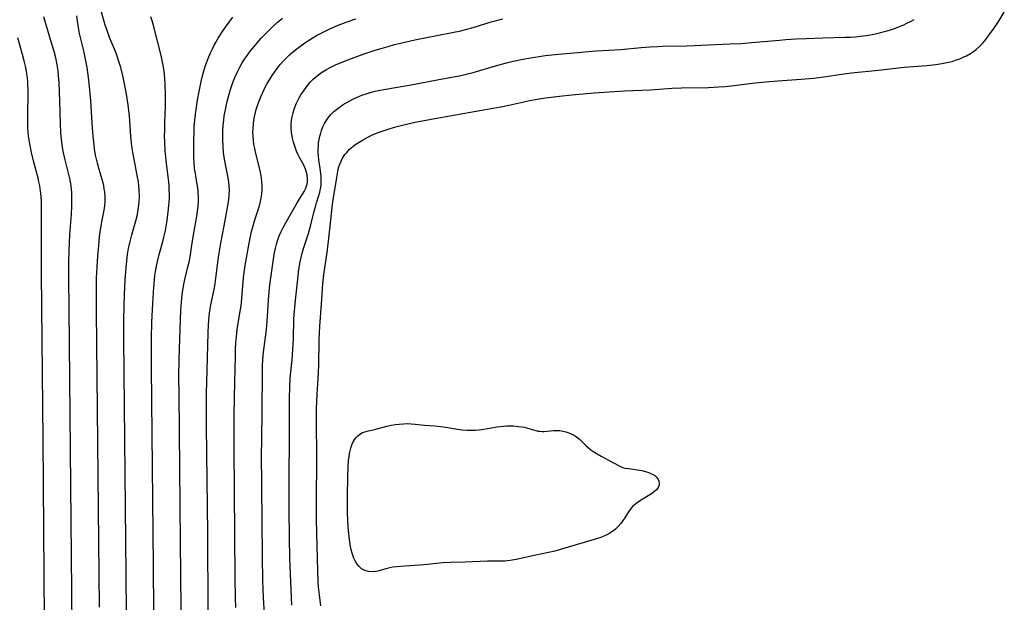
# Model space of a CAD drawing. Units: inches. Extents: x 2069864 to 2075397, y 238261 to 243728.
# Drawn here: x 2070349 to 2070530, y 239245 to 239352 of the extents above; entities that cross this region are included whole.
import ezdxf

# ---------------------------------------------------------------- set-up
doc = ezdxf.new("R2010")
doc.units = ezdxf.units.IN
doc.header["$MEASUREMENT"] = 0
doc.layers.add('c_32_T12S_R19E', color=164, linetype='Continuous')

msp = doc.modelspace()

# ---------------------------------------------------------------- linework, layer by layer
at = {"layer": 'c_32_T12S_R19E'}
for points, elevation in [([(2070363.87, 239243.91), (2070363.32, 239298.18), (2070363.32, 239302.12), (2070363.36, 239304.24), (2070363.44, 239306.21), (2070363.58, 239308.23), (2070363.75, 239310.17), (2070363.92, 239311.76), (2070364.03, 239312.64), (2070364.32, 239314.48), (2070364.73, 239316.61), (2070364.86, 239317.45), (2070364.93, 239318.22), (2070364.93, 239319.14), (2070364.86, 239320.02), (2070364.78, 239320.55), (2070364.68, 239321.08), (2070364.54, 239321.67), (2070364.38, 239322.25), (2070363.82, 239324.11), (2070363.52, 239325.22), (2070363.34, 239325.97), (2070363.19, 239326.72), (2070362.99, 239327.86), (2070362.89, 239328.64), (2070362.74, 239330.17), (2070362.64, 239331.66), (2070362.46, 239334.63), (2070362.3, 239336.71), (2070361.98, 239339.91), (2070361.81, 239341.41), (2070361.62, 239342.77), (2070361.29, 239344.57), (2070361.01, 239345.83), (2070360.26, 239349), (2070359.98, 239350.43), (2070359.86, 239351.23), (2070359.76, 239352.22)], 958), ([(2070378.89, 239237.66), (2070378.73, 239255.91), (2070378.46, 239282.92), (2070378.44, 239286.19), (2070378.47, 239289.14), (2070378.53, 239291.27), (2070378.82, 239298.31), (2070378.9, 239299.77), (2070379.04, 239301.27), (2070379.13, 239301.95), (2070379.32, 239303.08), (2070379.57, 239304.17), (2070380.1, 239306.24), (2070380.29, 239307.09), (2070380.55, 239308.43), (2070380.76, 239309.78), (2070381.12, 239312.14), (2070381.72, 239315.55), (2070381.85, 239316.44), (2070381.95, 239317.34), (2070382, 239318.17), (2070382.01, 239319.09), (2070381.98, 239319.68), (2070381.94, 239320.27), (2070381.84, 239321.09), (2070381.75, 239321.68), (2070381.45, 239323.35), (2070381.32, 239324.24), (2070381.21, 239325.45), (2070381.17, 239326.15), (2070381.15, 239327.52), (2070381.17, 239329.2), (2070381.22, 239331.16), (2070381.26, 239332.02), (2070381.35, 239333.15), (2070381.48, 239334.25), (2070381.87, 239336.76), (2070382.15, 239338.4), (2070382.5, 239340.22), (2070382.68, 239340.99), (2070382.99, 239342.13), (2070383.37, 239343.32), (2070383.78, 239344.4), (2070384.24, 239345.47), (2070384.58, 239346.18), (2070384.91, 239346.84), (2070385.26, 239347.48), (2070385.63, 239348.11), (2070386.42, 239349.35), (2070386.98, 239350.15), (2070388.34, 239352)], 964)]:
    msp.add_lwpolyline(points, dxfattribs=dict(at, elevation=elevation))
for points in [[(2070359.1, 239220.85, 956), (2070358.33, 239298.67, 956), (2070358.29, 239304.04, 956), (2070358.3, 239307.03, 956), (2070358.35, 239309.17, 956), (2070358.41, 239310.65, 956), (2070358.49, 239312.17, 956), (2070358.74, 239315.86, 956), (2070358.82, 239317.45, 956), (2070358.85, 239318.8, 956), (2070358.82, 239319.82, 956), (2070358.77, 239320.46, 956), (2070358.7, 239321.09, 956), (2070358.59, 239321.75, 956), (2070358.46, 239322.41, 956), (2070358.27, 239323.2, 956), (2070357.59, 239325.84, 956), (2070357.35, 239326.87, 956), (2070357.19, 239327.72, 956), (2070357.06, 239328.64, 956), (2070356.95, 239329.57, 956), (2070356.84, 239330.86, 956), (2070356.75, 239332.44, 956), (2070356.67, 239334.63, 956), (2070356.59, 239338.39, 956), (2070356.53, 239339.94, 956), (2070356.41, 239341.33, 956), (2070356.32, 239342.13, 956), (2070356.14, 239343.23, 956), (2070355.88, 239344.51, 956), (2070355.59, 239345.69, 956), (2070355.25, 239346.87, 956), (2070353.95, 239351.19, 956), (2070353.72, 239352.03, 956)], [(2070368.99, 239228.55, 960), (2070368.81, 239249.91, 960), (2070368.37, 239293.13, 960), (2070368.35, 239296.42, 960), (2070368.39, 239299.13, 960), (2070368.46, 239301.14, 960), (2070368.62, 239303.92, 960), (2070368.84, 239306.74, 960), (2070369.04, 239308.54, 960), (2070369.21, 239309.63, 960), (2070369.49, 239310.93, 960), (2070369.8, 239312.11, 960), (2070370.55, 239314.68, 960), (2070370.83, 239315.82, 960), (2070370.94, 239316.4, 960), (2070371.05, 239317.06, 960), (2070371.11, 239317.62, 960), (2070371.17, 239318.19, 960), (2070371.21, 239319.15, 960), (2070371.19, 239320.23, 960), (2070371.12, 239321.12, 960), (2070371.03, 239321.82, 960), (2070370.88, 239322.71, 960), (2070370.22, 239325.96, 960), (2070370.05, 239326.87, 960), (2070369.83, 239328.33, 960), (2070369.66, 239330.12, 960), (2070369.47, 239332.98, 960), (2070369.39, 239333.85, 960), (2070369.15, 239335.93, 960), (2070368.86, 239337.87, 960), (2070368.62, 239339.15, 960), (2070368.23, 239340.98, 960), (2070367.78, 239342.77, 960), (2070367.46, 239343.88, 960), (2070367.07, 239345.03, 960), (2070366.82, 239345.69, 960), (2070365.74, 239348.27, 960), (2070365.21, 239349.72, 960), (2070364.96, 239350.49, 960), (2070364.74, 239351.22, 960), (2070364.23, 239353.15, 960)], [(2070373.92, 239234.89, 962), (2070373.78, 239251.47, 962), (2070373.41, 239287.82, 962), (2070373.4, 239291.17, 962), (2070373.41, 239293.19, 962), (2070373.49, 239296.1, 962), (2070373.66, 239299.54, 962), (2070373.84, 239302.47, 962), (2070373.96, 239303.88, 962), (2070374.05, 239304.66, 962), (2070374.15, 239305.39, 962), (2070374.27, 239306.1, 962), (2070374.52, 239307.26, 962), (2070374.85, 239308.51, 962), (2070375.52, 239310.91, 962), (2070375.71, 239311.68, 962), (2070375.96, 239312.9, 962), (2070376.21, 239314.39, 962), (2070376.48, 239316.26, 962), (2070376.62, 239317.56, 962), (2070376.67, 239318.18, 962), (2070376.7, 239318.92, 962), (2070376.7, 239319.65, 962), (2070376.68, 239320.4, 962), (2070376.63, 239321.14, 962), (2070376.51, 239322.33, 962), (2070376.27, 239324.19, 962), (2070376.1, 239325.75, 962), (2070375.94, 239327.58, 962), (2070375.86, 239329.17, 962), (2070375.83, 239330.17, 962), (2070375.84, 239331.16, 962), (2070375.88, 239332.77, 962), (2070375.99, 239335.55, 962), (2070376.01, 239336.88, 962), (2070376.01, 239337.74, 962), (2070375.93, 239339.76, 962), (2070375.86, 239340.74, 962), (2070375.72, 239342.15, 962), (2070375.51, 239343.46, 962), (2070375.19, 239344.98, 962), (2070373.81, 239350.44, 962), (2070373.61, 239351.14, 962), (2070373.32, 239352.07, 962)], [(2070404.43, 239244.2, 974), (2070404.17, 239246.18, 974), (2070404.03, 239247.65, 974), (2070403.97, 239248.43, 974), (2070403.86, 239250.59, 974), (2070403.74, 239255.16, 974), (2070403.67, 239259.91, 974), (2070403.67, 239263.54, 974), (2070403.71, 239270.83, 974), (2070403.65, 239278.57, 974), (2070403.67, 239280.36, 974), (2070403.71, 239281.56, 974), (2070403.77, 239282.86, 974), (2070403.96, 239285.84, 974), (2070404.06, 239288.17, 974), (2070404.14, 239292.83, 974), (2070404.19, 239294.16, 974), (2070404.26, 239295.41, 974), (2070404.57, 239299.41, 974), (2070404.8, 239303.16, 974), (2070404.98, 239304.86, 974), (2070405.57, 239308.9, 974), (2070405.83, 239310.95, 974), (2070406.22, 239314.23, 974), (2070406.51, 239317.15, 974), (2070406.63, 239318.18, 974), (2070407.28, 239322.28, 974), (2070407.47, 239323.34, 974), (2070407.64, 239324.14, 974), (2070407.76, 239324.6, 974), (2070407.91, 239325.04, 974), (2070408.14, 239325.63, 974), (2070408.43, 239326.19, 974), (2070408.83, 239326.81, 974), (2070409.17, 239327.23, 974), (2070409.71, 239327.79, 974), (2070410.3, 239328.3, 974), (2070410.86, 239328.73, 974), (2070411.45, 239329.12, 974), (2070412.05, 239329.48, 974), (2070412.61, 239329.79, 974), (2070413.18, 239330.09, 974), (2070414.01, 239330.47, 974), (2070415.09, 239330.91, 974), (2070415.65, 239331.11, 974), (2070416.77, 239331.49, 974), (2070417.93, 239331.84, 974), (2070419.41, 239332.23, 974), (2070420.36, 239332.46, 974), (2070421.69, 239332.75, 974), (2070425.3, 239333.45, 974), (2070436.28, 239335.35, 974), (2070437.71, 239335.62, 974), (2070438.85, 239335.85, 974), (2070442.72, 239336.72, 974), (2070444.44, 239337.05, 974), (2070445.59, 239337.23, 974), (2070448.14, 239337.54, 974), (2070450.41, 239337.78, 974), (2070454.47, 239338.12, 974), (2070457.23, 239338.32, 974), (2070460.07, 239338.48, 974), (2070464.82, 239338.69, 974), (2070468.8, 239338.98, 974), (2070470.48, 239339.04, 974), (2070475.42, 239339.13, 974), (2070477.3, 239339.21, 974), (2070478.47, 239339.3, 974), (2070480.17, 239339.48, 974), (2070483.42, 239339.9, 974), (2070485.89, 239340.17, 974), (2070488.15, 239340.35, 974), (2070492.4, 239340.61, 974), (2070494.66, 239340.81, 974), (2070496.59, 239341.06, 974), (2070499.79, 239341.53, 974), (2070501.66, 239341.78, 974), (2070506.55, 239342.26, 974), (2070511.29, 239342.8, 974), (2070515.4, 239343.16, 974), (2070517.07, 239343.33, 974), (2070518.2, 239343.49, 974), (2070518.81, 239343.6, 974), (2070519.4, 239343.72, 974), (2070520.06, 239343.89, 974), (2070520.7, 239344.08, 974), (2070521.46, 239344.37, 974), (2070522.35, 239344.76, 974), (2070522.69, 239344.93, 974), (2070523.44, 239345.35, 974), (2070524, 239345.71, 974), (2070524.52, 239346.11, 974), (2070525.13, 239346.65, 974), (2070525.57, 239347.1, 974), (2070525.98, 239347.58, 974), (2070526.44, 239348.16, 974), (2070526.87, 239348.72, 974), (2070527.69, 239349.89, 974), (2070528.48, 239351.09, 974), (2070529.62, 239352.93, 974)], [(2070383.83, 239243.16, 966), (2070383.71, 239257.47, 966), (2070383.51, 239277.05, 966), (2070383.49, 239280.66, 966), (2070383.51, 239283.1, 966), (2070383.55, 239285.16, 966), (2070383.7, 239289.68, 966), (2070383.8, 239294.16, 966), (2070383.86, 239295.63, 966), (2070383.92, 239296.47, 966), (2070384.06, 239297.75, 966), (2070384.17, 239298.54, 966), (2070384.31, 239299.32, 966), (2070384.94, 239302.43, 966), (2070385.08, 239303.21, 966), (2070385.22, 239304.17, 966), (2070385.69, 239308.03, 966), (2070385.85, 239309.13, 966), (2070386.11, 239310.57, 966), (2070386.75, 239313.78, 966), (2070387.37, 239317.12, 966), (2070387.58, 239318.55, 966), (2070387.66, 239319.46, 966), (2070387.69, 239320.36, 966), (2070387.66, 239321.11, 966), (2070387.59, 239321.78, 966), (2070387.47, 239322.54, 966), (2070387.03, 239324.72, 966), (2070386.74, 239326.32, 966), (2070386.63, 239327.22, 966), (2070386.54, 239328.22, 966), (2070386.48, 239329.67, 966), (2070386.49, 239331.16, 966), (2070386.55, 239332.19, 966), (2070386.64, 239333.15, 966), (2070386.75, 239333.92, 966), (2070387.01, 239335.34, 966), (2070387.22, 239336.3, 966), (2070387.51, 239337.48, 966), (2070387.88, 239338.76, 966), (2070388.3, 239339.99, 966), (2070388.68, 239340.94, 966), (2070389.22, 239342.12, 966), (2070389.66, 239342.95, 966), (2070390.05, 239343.62, 966), (2070390.46, 239344.28, 966), (2070390.8, 239344.78, 966), (2070391.55, 239345.81, 966), (2070392.51, 239347, 966), (2070393.53, 239348.15, 966), (2070394, 239348.64, 966), (2070394.96, 239349.6, 966), (2070395.66, 239350.26, 966), (2070396.52, 239351.04, 966), (2070397.41, 239351.8, 966)], [(2070388.87, 239243.87, 968), (2070388.82, 239245.68, 968), (2070388.77, 239249.16, 968), (2070388.55, 239273.16, 968), (2070388.54, 239276.16, 968), (2070388.57, 239279.16, 968), (2070388.71, 239285.17, 968), (2070388.78, 239289.82, 968), (2070388.82, 239291.16, 968), (2070388.89, 239292.49, 968), (2070388.97, 239293.46, 968), (2070389.14, 239294.78, 968), (2070389.63, 239297.75, 968), (2070389.82, 239299.12, 968), (2070389.96, 239300.48, 968), (2070390.29, 239304.3, 968), (2070390.5, 239306.05, 968), (2070390.68, 239307.21, 968), (2070391.3, 239310.57, 968), (2070391.62, 239312.13, 968), (2070391.76, 239312.76, 968), (2070392.02, 239313.77, 968), (2070392.2, 239314.42, 968), (2070392.4, 239315.06, 968), (2070392.95, 239316.69, 968), (2070393.18, 239317.44, 968), (2070393.33, 239317.96, 968), (2070393.52, 239318.85, 968), (2070393.63, 239319.65, 968), (2070393.69, 239320.45, 968), (2070393.69, 239321.17, 968), (2070393.64, 239321.82, 968), (2070393.55, 239322.56, 968), (2070393.43, 239323.3, 968), (2070393.25, 239324.13, 968), (2070392.46, 239327.24, 968), (2070392.32, 239327.95, 968), (2070392.19, 239328.67, 968), (2070392.09, 239329.48, 968), (2070392.03, 239330.21, 968), (2070392.01, 239330.89, 968), (2070392.02, 239331.58, 968), (2070392.09, 239332.47, 968), (2070392.18, 239333.15, 968), (2070392.28, 239333.73, 968), (2070392.4, 239334.31, 968), (2070392.54, 239334.87, 968), (2070392.7, 239335.42, 968), (2070392.95, 239336.16, 968), (2070393.43, 239337.42, 968), (2070393.97, 239338.62, 968), (2070394.24, 239339.14, 968), (2070394.62, 239339.84, 968), (2070395.03, 239340.52, 968), (2070395.51, 239341.28, 968), (2070396.24, 239342.32, 968), (2070397, 239343.29, 968), (2070397.59, 239343.96, 968), (2070398.14, 239344.53, 968), (2070398.71, 239345.07, 968), (2070399.1, 239345.43, 968), (2070400.11, 239346.25, 968), (2070400.78, 239346.76, 968), (2070401.5, 239347.26, 968), (2070402.86, 239348.13, 968), (2070403.67, 239348.6, 968), (2070404.49, 239349.05, 968), (2070405.94, 239349.78, 968), (2070407.28, 239350.39, 968), (2070408.08, 239350.72, 968), (2070409.06, 239351.08, 968), (2070410.86, 239351.69, 968)], [(2070394.18, 239241.67, 970), (2070393.93, 239245.69, 970), (2070393.85, 239247.31, 970), (2070393.81, 239248.76, 970), (2070393.73, 239253.28, 970), (2070393.61, 239266.11, 970), (2070393.58, 239272.13, 970), (2070393.6, 239274.19, 970), (2070393.72, 239280.27, 970), (2070393.73, 239286.29, 970), (2070393.77, 239288.15, 970), (2070393.82, 239289.24, 970), (2070393.88, 239290.04, 970), (2070393.99, 239291.13, 970), (2070394.42, 239294.21, 970), (2070394.56, 239295.51, 970), (2070394.68, 239297.18, 970), (2070394.85, 239300.17, 970), (2070394.97, 239301.66, 970), (2070395.05, 239302.43, 970), (2070395.28, 239304.27, 970), (2070395.76, 239307.67, 970), (2070395.9, 239308.5, 970), (2070396.13, 239309.68, 970), (2070396.33, 239310.44, 970), (2070396.56, 239311.2, 970), (2070396.83, 239311.94, 970), (2070397.18, 239312.73, 970), (2070397.47, 239313.34, 970), (2070398.14, 239314.57, 970), (2070400.12, 239317.98, 970), (2070401.36, 239320.04, 970), (2070401.67, 239320.66, 970), (2070401.83, 239321.08, 970), (2070401.93, 239321.43, 970), (2070401.99, 239321.83, 970), (2070402.01, 239322.45, 970), (2070401.95, 239323.08, 970), (2070401.77, 239323.78, 970), (2070401.64, 239324.15, 970), (2070401.3, 239324.85, 970), (2070400.52, 239326.28, 970), (2070400.23, 239326.88, 970), (2070399.99, 239327.44, 970), (2070399.65, 239328.37, 970), (2070399.43, 239329.09, 970), (2070399.25, 239329.82, 970), (2070399.17, 239330.27, 970), (2070399.09, 239330.86, 970), (2070399.03, 239331.63, 970), (2070399.03, 239332.4, 970), (2070399.08, 239333.13, 970), (2070399.18, 239333.73, 970), (2070399.34, 239334.44, 970), (2070399.55, 239335.14, 970), (2070399.93, 239336.11, 970), (2070400.15, 239336.59, 970), (2070400.39, 239337.06, 970), (2070400.8, 239337.77, 970), (2070401.24, 239338.46, 970), (2070401.72, 239339.12, 970), (2070402.01, 239339.49, 970), (2070402.49, 239340.06, 970), (2070402.96, 239340.54, 970), (2070403.45, 239341, 970), (2070403.99, 239341.45, 970), (2070404.57, 239341.87, 970), (2070405.45, 239342.42, 970), (2070406.12, 239342.78, 970), (2070407.22, 239343.29, 970), (2070408.33, 239343.76, 970), (2070409.4, 239344.17, 970), (2070412.37, 239345.25, 970), (2070414.38, 239345.92, 970), (2070415.49, 239346.27, 970), (2070416.75, 239346.63, 970), (2070417.94, 239346.95, 970), (2070419.05, 239347.23, 970), (2070421.64, 239347.82, 970), (2070423.49, 239348.2, 970), (2070428.52, 239349.16, 970), (2070430.05, 239349.5, 970), (2070430.96, 239349.73, 970), (2070432.36, 239350.12, 970), (2070435.62, 239351.12, 970), (2070436.35, 239351.31, 970), (2070437.8, 239351.66, 970)], [(2070399.13, 239244.32, 972), (2070399.04, 239245.77, 972), (2070398.8, 239251.53, 972), (2070398.76, 239252.91, 972), (2070398.69, 239256.65, 972), (2070398.64, 239261.92, 972), (2070398.63, 239267.16, 972), (2070398.72, 239275.52, 972), (2070398.69, 239282.16, 972), (2070398.75, 239284.36, 972), (2070398.84, 239285.89, 972), (2070399.16, 239289.21, 972), (2070399.31, 239291.15, 972), (2070399.41, 239293.1, 972), (2070399.52, 239296.76, 972), (2070399.61, 239298.16, 972), (2070399.79, 239300.17, 972), (2070400.2, 239303.98, 972), (2070400.35, 239305.31, 972), (2070400.46, 239306.13, 972), (2070400.65, 239307.16, 972), (2070400.83, 239308, 972), (2070400.97, 239308.54, 972), (2070401.29, 239309.62, 972), (2070401.9, 239311.43, 972), (2070402.19, 239312.36, 972), (2070402.62, 239313.97, 972), (2070403.24, 239316.44, 972), (2070403.44, 239317.23, 972), (2070403.66, 239317.98, 972), (2070404.08, 239319.32, 972), (2070404.25, 239319.93, 972), (2070404.39, 239320.55, 972), (2070404.48, 239321.16, 972), (2070404.51, 239321.53, 972), (2070404.52, 239322.2, 972), (2070404.48, 239322.87, 972), (2070404.32, 239324.24, 972), (2070404.08, 239325.84, 972), (2070404, 239326.56, 972), (2070403.95, 239327.29, 972), (2070403.95, 239327.89, 972), (2070403.98, 239328.49, 972), (2070404.03, 239328.94, 972), (2070404.13, 239329.58, 972), (2070404.27, 239330.2, 972), (2070404.41, 239330.72, 972), (2070404.57, 239331.23, 972), (2070404.83, 239331.88, 972), (2070405.13, 239332.51, 972), (2070405.53, 239333.18, 972), (2070405.79, 239333.56, 972), (2070406.29, 239334.15, 972), (2070406.84, 239334.7, 972), (2070407.29, 239335.08, 972), (2070407.77, 239335.44, 972), (2070408.55, 239335.98, 972), (2070409.6, 239336.6, 972), (2070410.41, 239337.02, 972), (2070411.39, 239337.46, 972), (2070411.97, 239337.68, 972), (2070412.55, 239337.88, 972), (2070413.45, 239338.16, 972), (2070414.37, 239338.41, 972), (2070414.91, 239338.53, 972), (2070416.34, 239338.82, 972), (2070421.31, 239339.68, 972), (2070425.77, 239340.5, 972), (2070428.74, 239341.03, 972), (2070429.86, 239341.26, 972), (2070431.07, 239341.54, 972), (2070432.36, 239341.88, 972), (2070436.41, 239343.09, 972), (2070438.44, 239343.63, 972), (2070439.65, 239343.91, 972), (2070441.41, 239344.28, 972), (2070442.83, 239344.55, 972), (2070444.43, 239344.81, 972), (2070445.53, 239344.96, 972), (2070447.36, 239345.16, 972), (2070452.14, 239345.6, 972), (2070454.85, 239345.8, 972), (2070459.39, 239346.06, 972), (2070463.12, 239346.43, 972), (2070464.71, 239346.55, 972), (2070466.13, 239346.63, 972), (2070466.98, 239346.66, 972), (2070471.41, 239346.73, 972), (2070472.86, 239346.77, 972), (2070479.32, 239347.08, 972), (2070481.42, 239347.19, 972), (2070483.4, 239347.33, 972), (2070488.42, 239347.79, 972), (2070489.62, 239347.88, 972), (2070491.45, 239348, 972), (2070493.39, 239348.09, 972), (2070496.37, 239348.2, 972), (2070500.46, 239348.31, 972), (2070501.44, 239348.35, 972), (2070502.38, 239348.41, 972), (2070503.24, 239348.49, 972), (2070504.43, 239348.64, 972), (2070505.71, 239348.87, 972), (2070506.55, 239349.06, 972), (2070507.45, 239349.28, 972), (2070508.19, 239349.49, 972), (2070508.96, 239349.73, 972), (2070509.69, 239349.98, 972), (2070510.42, 239350.26, 972), (2070511.11, 239350.55, 972), (2070511.79, 239350.87, 972), (2070512.46, 239351.21, 972), (2070513.08, 239351.56, 972)], [(2070353.81, 239241.65, 954), (2070353.57, 239274.66, 954), (2070353.29, 239305.03, 954), (2070353.27, 239310.35, 954), (2070353.3, 239316.26, 954), (2070353.3, 239317.12, 954), (2070353.27, 239318.15, 954), (2070353.2, 239319.18, 954), (2070353.1, 239320.12, 954), (2070352.95, 239321.09, 954), (2070352.81, 239321.8, 954), (2070352.64, 239322.51, 954), (2070351.87, 239325.46, 954), (2070351.45, 239327.19, 954), (2070351.13, 239328.79, 954), (2070351, 239329.54, 954), (2070350.92, 239330.2, 954), (2070350.84, 239331, 954), (2070350.8, 239331.68, 954), (2070350.76, 239333.17, 954), (2070350.78, 239334.72, 954), (2070350.84, 239337.39, 954), (2070350.83, 239338.78, 954), (2070350.8, 239339.52, 954), (2070350.75, 239340.21, 954), (2070350.68, 239340.89, 954), (2070350.59, 239341.58, 954), (2070350.51, 239342.11, 954), (2070350.33, 239342.99, 954), (2070350.1, 239343.96, 954), (2070349.79, 239345.14, 954), (2070348.92, 239348.17, 954)]]:
    msp.add_polyline3d(points, dxfattribs=at)
msp.add_polyline3d([(2070409.67, 239256.3, 976), (2070409.54, 239257.4, 976), (2070409.44, 239258.59, 976), (2070409.37, 239260, 976), (2070409.33, 239261.1, 976), (2070409.31, 239262.11, 976), (2070409.31, 239264.17, 976), (2070409.38, 239267.84, 976), (2070409.45, 239269.69, 976), (2070409.53, 239270.83, 976), (2070409.6, 239271.41, 976), (2070409.7, 239272.1, 976), (2070409.8, 239272.59, 976), (2070409.92, 239273.05, 976), (2070410.13, 239273.66, 976), (2070410.38, 239274.23, 976), (2070410.53, 239274.49, 976), (2070410.84, 239274.94, 976), (2070411.21, 239275.33, 976), (2070411.5, 239275.57, 976), (2070411.79, 239275.75, 976), (2070412.08, 239275.89, 976), (2070412.51, 239276.04, 976), (2070412.95, 239276.16, 976), (2070414.26, 239276.45, 976), (2070416.52, 239277.05, 976), (2070417.37, 239277.24, 976), (2070418.08, 239277.37, 976), (2070418.8, 239277.46, 976), (2070419.58, 239277.53, 976), (2070420.29, 239277.55, 976), (2070421.01, 239277.52, 976), (2070421.72, 239277.46, 976), (2070423.41, 239277.27, 976), (2070425.33, 239277.12, 976), (2070426.36, 239277.02, 976), (2070427.31, 239276.88, 976), (2070429.48, 239276.51, 976), (2070430.34, 239276.41, 976), (2070431.21, 239276.35, 976), (2070432.08, 239276.33, 976), (2070432.74, 239276.36, 976), (2070433.35, 239276.41, 976), (2070433.94, 239276.48, 976), (2070436.73, 239276.93, 976), (2070437.88, 239277.08, 976), (2070438.44, 239277.12, 976), (2070439.07, 239277.14, 976), (2070439.7, 239277.12, 976), (2070440.62, 239277.04, 976), (2070441.21, 239276.96, 976), (2070441.66, 239276.87, 976), (2070442.1, 239276.77, 976), (2070443.8, 239276.28, 976), (2070444.18, 239276.19, 976), (2070444.57, 239276.14, 976), (2070444.97, 239276.12, 976), (2070445.37, 239276.13, 976), (2070447.04, 239276.3, 976), (2070447.61, 239276.31, 976), (2070448.23, 239276.27, 976), (2070448.79, 239276.19, 976), (2070449.34, 239276.05, 976), (2070449.87, 239275.88, 976), (2070450.3, 239275.7, 976), (2070450.72, 239275.47, 976), (2070451.28, 239275.1, 976), (2070451.81, 239274.67, 976), (2070452.99, 239273.52, 976), (2070453.44, 239273.13, 976), (2070453.9, 239272.77, 976), (2070454.45, 239272.38, 976), (2070455.02, 239272.02, 976), (2070455.78, 239271.58, 976), (2070458.06, 239270.38, 976), (2070459.18, 239269.74, 976), (2070459.67, 239269.52, 976), (2070460.16, 239269.41, 976), (2070461.28, 239269.27, 976), (2070462.37, 239269.1, 976), (2070463.23, 239268.94, 976), (2070463.64, 239268.84, 976), (2070464.31, 239268.65, 976), (2070464.73, 239268.49, 976), (2070465.12, 239268.31, 976), (2070465.52, 239268.08, 976), (2070465.86, 239267.8, 976), (2070466.18, 239267.43, 976), (2070466.37, 239267.02, 976), (2070466.42, 239266.65, 976), (2070466.39, 239266.28, 976), (2070466.23, 239265.87, 976), (2070465.9, 239265.44, 976), (2070465.58, 239265.14, 976), (2070464.98, 239264.69, 976), (2070464.42, 239264.32, 976), (2070463, 239263.46, 976), (2070462.54, 239263.17, 976), (2070462.11, 239262.87, 976), (2070461.54, 239262.37, 976), (2070461.09, 239261.82, 976), (2070460.78, 239261.37, 976), (2070460.09, 239260.29, 976), (2070459.75, 239259.78, 976), (2070459.38, 239259.28, 976), (2070458.9, 239258.72, 976), (2070458.38, 239258.21, 976), (2070457.89, 239257.83, 976), (2070457.38, 239257.48, 976), (2070456.83, 239257.18, 976), (2070456.27, 239256.93, 976), (2070455.69, 239256.71, 976), (2070455.11, 239256.52, 976), (2070452.65, 239255.8, 976), (2070449.72, 239254.9, 976), (2070447.32, 239254.2, 976), (2070446.12, 239253.92, 976), (2070443.79, 239253.44, 976), (2070440.23, 239252.65, 976), (2070439.14, 239252.46, 976), (2070438.16, 239252.37, 976), (2070437.23, 239252.34, 976), (2070434.99, 239252.33, 976), (2070430.9, 239252.2, 976), (2070428.17, 239252.14, 976), (2070426.79, 239252.07, 976), (2070426.15, 239252.01, 976), (2070423.95, 239251.73, 976), (2070423.29, 239251.66, 976), (2070422.55, 239251.6, 976), (2070419.8, 239251.44, 976), (2070418.32, 239251.33, 976), (2070417.61, 239251.23, 976), (2070417.08, 239251.13, 976), (2070416.33, 239250.95, 976), (2070414.86, 239250.55, 976), (2070414.01, 239250.41, 976), (2070413.17, 239250.44, 976), (2070412.48, 239250.64, 976), (2070411.91, 239250.93, 976), (2070411.43, 239251.35, 976), (2070411.02, 239251.89, 976), (2070410.71, 239252.43, 976), (2070410.48, 239252.93, 976), (2070410.29, 239253.46, 976), (2070410.18, 239253.8, 976), (2070410.01, 239254.43, 976), (2070409.87, 239255.07, 976)], close=True, dxfattribs=at)

doc.saveas('drawing.dxf')
